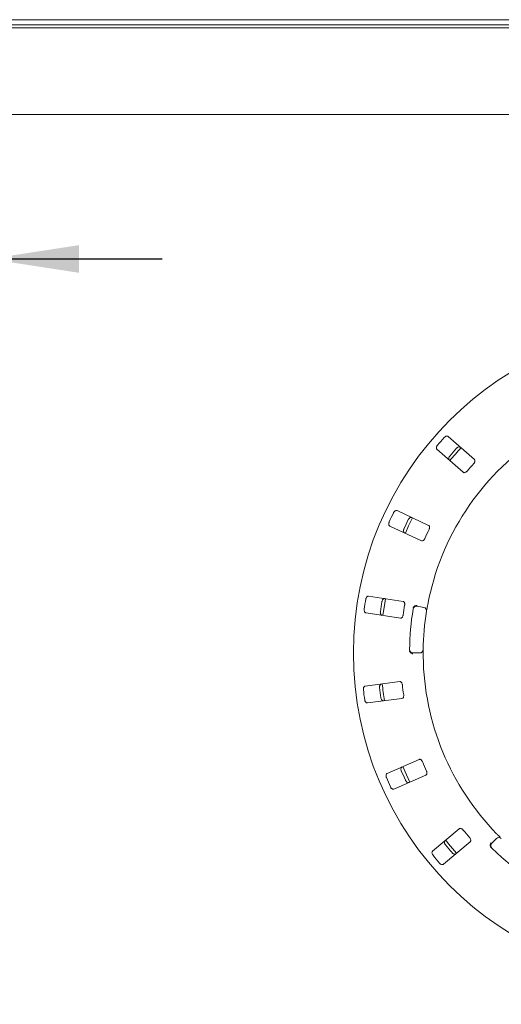
# Model space of a CAD drawing. Units: millimetres. Extents: x 5 to 415, y 5 to 292.
# Drawn here: x 75 to 93, y 116 to 152 of the extents above; entities that cross this region are included whole.
import ezdxf

# ---------------------------------------------------------------- set-up
doc = ezdxf.new("R2010")
doc.units = ezdxf.units.MM
doc.layers.add('BEMAßUNG', color=96, linetype='Continuous')
doc.styles.add('SLDTEXTSTYLE0', font='TXT', dxfattribs={"width": 0.75})
doc.dimstyles.new('SLDDIMSTYLE0', dxfattribs={"dimtxt": 3.704167, "dimasz": 3.302, "dimexe": 0, "dimexo": 0.0625, "dimgap": 0.926042, "dimtad": 1, "dimlfac": 16, "dimrnd": 1e-09, "dimzin": 12, "dimdsep": 46, "dimtxsty": 'SLDTEXTSTYLE0', "dimsah": 1, "dimcen": 0.09, "dimadec": 0, "dimazin": 3, "dimtfac": 1, "dimtmove": 0, "dimatfit": 0, "dimfxl": 0, "dimfrac": 2, "dimtolj": 1, "dimtzin": 12, "dimarcsym": 0})
doc.dimstyles.new('SLDDIMSTYLE1', dxfattribs={"dimtxt": 3.704167, "dimasz": 3.302, "dimexe": 0, "dimexo": 0.0625, "dimgap": 0.926042, "dimtad": 1, "dimlfac": 16, "dimrnd": 1e-09, "dimzin": 12, "dimdsep": 46, "dimtxsty": 'SLDTEXTSTYLE0', "dimsah": 1, "dimcen": 0.09, "dimadec": 0, "dimazin": 3, "dimtfac": 1, "dimtofl": 0, "dimtmove": 0, "dimatfit": 3, "dimfxl": 0, "dimfrac": 2, "dimtolj": 1, "dimtzin": 12, "dimarcsym": 0})

# ---------------------------------------------------------------- blocks, each defined once
blk = doc.blocks.new('_D_22')
at = {"layer": 'BEMAßUNG'}
for p, q in [((49.883, 129.392), (49.883, 143.847)), ((74.008, 129.392), (74.008, 143.847)), ((49.883, 142.847), (43.533, 142.847)), ((49.883, 142.847), (74.008, 142.847)), ((74.008, 142.847), (80.358, 142.847))]:
    blk.add_line(p, q, dxfattribs=at)
for points in [[(49.883, 142.847), (46.581, 143.355), (46.581, 142.339)], [(74.008, 142.847), (77.31, 142.339), (77.31, 143.355)]]:
    blk.add_solid(points, dxfattribs=at)
at = {"layer": 'BEMAßUNG', "char_height": 3.7042, "attachment_point": 1, "style": 'SLDTEXTSTYLE0'}
for s, insert in [('%%c', (54.587, 147.622)), ('386', (60.179, 147.622))]:
    blk.add_mtext(s, dxfattribs=dict(at, insert=insert))
blk = doc.blocks.new('_D_28')
at = {"layer": 'BEMAßUNG'}
for p, q in [((61.946, 127.392), (61.946, 93.862)), ((99.446, 127.392), (99.446, 93.862)), ((99.446, 94.862), (61.946, 94.862))]:
    blk.add_line(p, q, dxfattribs=at)
for points in [[(61.946, 94.862), (65.248, 94.354), (65.248, 95.37)], [(99.446, 94.862), (96.144, 95.37), (96.144, 94.354)]]:
    blk.add_solid(points, dxfattribs=at)
at = {"layer": 'BEMAßUNG', "insert": (75.978, 99.637), "char_height": 3.7042, "attachment_point": 1, "style": 'SLDTEXTSTYLE0'}
blk.add_mtext('600', dxfattribs=at)

msp = doc.modelspace()

# ---------------------------------------------------------------- linework, layer by layer
at = {"color": 7, "linetype": 'Continuous', "lineweight": 15}
for p, q in [((40.25836, 151.62532), (233.63337, 151.62532)), ((40.25836, 151.43853), (233.63337, 151.43853)), ((233.82086, 151.32959), (40.07087, 151.32959)), ((233.62086, 148.14209), (40.27086, 148.14209)), ((91.8269, 135.48938), (90.8651, 136.33286)), ((90.45301, 135.86296), (91.41481, 135.01948)), ((90.14525, 133.07384), (88.98585, 133.61448)), ((88.72171, 133.04803), (89.88112, 132.50739)), ((89.20672, 130.28422), (87.94235, 130.47882)), ((89.72167, 130.10672), (89.96789, 130.06331)), ((87.84727, 129.8611), (89.11165, 129.66649)), ((89.82168, 128.39208), (89.57166, 128.39208)), ((89.08631, 127.34342), (87.81799, 127.17644)), ((87.89956, 126.55679), (89.16788, 126.72377)), ((89.79362, 124.48641), (88.62269, 123.97119)), ((88.87441, 123.39912), (90.04533, 123.91434)), ((91.27215, 121.94146), (90.29218, 121.11917)), ((90.69392, 120.64039), (91.67389, 121.46268)), ((92.46374, 121.40996), (92.64054, 121.58676))]:
    msp.add_line(p, q, dxfattribs=at)
at = {"color": 7, "linetype": 'Continuous', "lineweight": 15, "flags": 128}
for points in [[(89.55594, 133.34872), (89.41215, 133.05078), (89.29175, 132.78216)], [(88.56405, 130.38336), (88.53538, 130.21972), (88.46893, 129.76537)], [(89.19828, 124.22483), (89.32795, 123.9192), (89.45028, 123.65212)], [(90.77394, 121.52356), (90.87857, 121.39349), (91.17592, 121.04451)]]:
    msp.add_lwpolyline(points, dxfattribs=at)
at = {"color": 7, "linetype": 'Continuous', "lineweight": 15}
msp.add_circle((99.44586, 128.39208), 12.0625, dxfattribs=at)
for centre, radius, start, end in [((99.44586, 128.39208), 9.5, 124.077455, 169.255878), ((99.44586, 128.39208), 11.77375, 137.837511, 139.662489), ((99.44586, 128.39208), 11.17467, 137.788588, 139.711412), ((99.44586, 128.39208), 11.0625, 137.131261, 140.369773), ((99.44586, 128.39208), 10.33, 137.709966, 139.790034), ((99.44586, 128.39208), 11.77375, 154.087511, 155.912489), ((99.44586, 128.39208), 11.17467, 154.038588, 155.961412), ((99.44586, 128.39208), 10.33, 153.959966, 156.040034), ((99.44586, 128.39208), 11.77375, 170.337511, 172.162489), ((99.44586, 128.39208), 11.17467, 170.288588, 172.211412), ((99.44586, 128.39208), 10.33, 170.209966, 172.290034), ((89.69996, 129.98362), 0.125, 80, 170.725282), ((89.94618, 129.94021), 0.125, 350.744122, 80), ((99.44586, 128.39208), 10, 170.725282, 179.274718), ((99.44586, 128.39208), 9.5, 170.744122, 179.255878), ((89.57165, 128.51708), 0.125, 179.274718, 270), ((89.82168, 128.51708), 0.125, 270, 359.255878), ((99.44586, 128.39208), 9.5, 180.744122, 224.255878), ((99.44586, 128.39208), 11.0625, 185.879452, 189.120445), ((99.44586, 128.39208), 10.33, 186.459966, 188.540034), ((99.44586, 128.39208), 11.77375, 186.587511, 188.412489), ((99.44586, 128.39208), 11.17467, 186.538588, 188.461412), ((99.44586, 128.39208), 10.33, 202.709966, 204.790034), ((99.44586, 128.39208), 11.17467, 202.788588, 204.711412), ((99.44586, 128.39208), 11.77375, 202.837511, 204.662489), ((99.44586, 128.39208), 10.33, 218.959966, 221.040034), ((92.55213, 121.32158), 0.125, 135, 225.725282), ((92.72892, 121.49837), 0.125, 45.744122, 135), ((99.44586, 128.39208), 11.17467, 219.038588, 220.961412), ((99.44586, 128.39208), 10, 225.725282, 314.274718), ((99.44586, 128.39208), 11.77375, 219.087511, 220.912489)]:
    msp.add_arc(centre, radius, start, end, dxfattribs=at)
for points, knots in [([(90.8651, 136.33286), (90.8575, 136.33782), (90.84054, 136.34887), (90.80531, 136.34863), (90.76696, 136.33475), (90.73797, 136.31506), (90.7232, 136.29976), (90.71864, 136.29504)], [0, 0, 0, 0, 0.22532099, 0.50244715, 0.70514931, 0.9089868, 1, 1, 1, 1]), ([(90.47138, 136.0131), (90.46791, 136.00878), (90.45712, 135.99535), (90.44294, 135.97004), (90.43259, 135.93828), (90.43059, 135.90627), (90.43758, 135.87981), (90.44836, 135.86803), (90.45301, 135.86296)], [0, 0, 0, 0, 0.07686154, 0.23853965, 0.40884796, 0.60225859, 0.82848261, 1, 1, 1, 1]), ([(91.16911, 135.89999), (91.17294, 135.90398), (91.18484, 135.91641), (91.20808, 135.93374), (91.23824, 135.94815), (91.26975, 135.9543), (91.29694, 135.95081), (91.31004, 135.94166), (91.31569, 135.93771)], [0, 0, 0, 0, 0.07660849, 0.23820069, 0.40849233, 0.60193072, 0.82827247, 1, 1, 1, 1]), ([(90.9036, 135.46781), (90.89769, 135.4747), (90.8845, 135.49007), (90.88012, 135.52505), (90.88884, 135.56492), (90.90456, 135.59626), (90.91778, 135.61292), (90.92186, 135.61805)], [0, 0, 0, 0, 0.225275476, 0.502391862, 0.705209616, 0.909170287, 1, 1, 1, 1]), ([(91.80426, 135.34297), (91.80834, 135.34772), (91.8201, 135.36143), (91.83523, 135.38689), (91.8461, 135.41783), (91.84839, 135.44855), (91.84165, 135.47346), (91.83128, 135.48465), (91.8269, 135.48938)], [0, 0, 0, 0, 0.08730966, 0.25218996, 0.42321748, 0.61477532, 0.83715199, 1, 1, 1, 1]), ([(91.41481, 135.01948), (91.42238, 135.01455), (91.43917, 135.00361), (91.4735, 135.00472), (91.51025, 135.01967), (91.53804, 135.04004), (91.5523, 135.05582), (91.55701, 135.06103)], [0, 0, 0, 0, 0.227197527, 0.504537454, 0.702682183, 0.901808318, 1, 1, 1, 1]), ([(88.98585, 133.61448), (88.97716, 133.61711), (88.95779, 133.62298), (88.92403, 133.61289), (88.89109, 133.58883), (88.86877, 133.56182), (88.85887, 133.543), (88.85582, 133.53719)], [0, 0, 0, 0, 0.22532418, 0.50244235, 0.70514235, 0.90899677, 1, 1, 1, 1]), ([(89.39884, 133.28397), (89.4014, 133.28888), (89.40935, 133.30414), (89.4268, 133.32728), (89.45173, 133.34955), (89.48027, 133.36427), (89.50734, 133.36854), (89.52247, 133.36341), (89.52901, 133.3612)], [0, 0, 0, 0, 0.07660434, 0.2381948, 0.4084817, 0.60193599, 0.82826978, 1, 1, 1, 1]), ([(88.69733, 133.19732), (88.69521, 133.19219), (88.6886, 133.17628), (88.68208, 133.14802), (88.68102, 133.11463), (88.68807, 133.08334), (88.70219, 133.05989), (88.71583, 133.05161), (88.72171, 133.04803)], [0, 0, 0, 0, 0.07686722, 0.238539624, 0.40885083, 0.602264301, 0.828487703, 1, 1, 1, 1]), ([(89.26487, 132.79475), (89.25727, 132.79972), (89.24031, 132.81079), (89.22631, 132.84315), (89.22353, 132.88387), (89.22985, 132.91835), (89.23788, 132.93804), (89.24036, 132.94411)], [0, 0, 0, 0, 0.225269748, 0.502392799, 0.705209548, 0.90917701, 1, 1, 1, 1]), ([(90.16449, 132.92694), (90.16707, 132.93264), (90.17452, 132.9491), (90.18193, 132.97777), (90.18371, 133.01051), (90.1773, 133.04065), (90.16386, 133.06268), (90.15078, 133.07052), (90.14525, 133.07384)], [0, 0, 0, 0, 0.087307197, 0.252192138, 0.42322075, 0.61477955, 0.837153621, 1, 1, 1, 1]), ([(89.88112, 132.50739), (89.88976, 132.50478), (89.90894, 132.49897), (89.94159, 132.50965), (89.97269, 132.53429), (89.99367, 132.56162), (90.00294, 132.58076), (90.00601, 132.58708)], [0, 0, 0, 0, 0.227195457, 0.504542037, 0.702681797, 0.901812239, 1, 1, 1, 1]), ([(87.94235, 130.47882), (87.93327, 130.47892), (87.91303, 130.47914), (87.88345, 130.46), (87.85856, 130.42769), (87.84469, 130.39551), (87.84045, 130.37467), (87.83914, 130.36824)], [0, 0, 0, 0, 0.22532067, 0.5024458, 0.70515036, 0.90899594, 1, 1, 1, 1]), ([(88.43133, 130.27709), (88.43241, 130.28252), (88.43577, 130.2994), (88.44606, 130.3265), (88.46376, 130.35485), (88.48703, 130.37697), (88.51183, 130.38864), (88.52779, 130.38795), (88.53468, 130.38766)], [0, 0, 0, 0, 0.07660553, 0.2382003, 0.40848929, 0.60193229, 0.82826507, 1, 1, 1, 1]), ([(89.26629, 130.14858), (89.26718, 130.15477), (89.26972, 130.17265), (89.26882, 130.20226), (89.26136, 130.23419), (89.24678, 130.26133), (89.22771, 130.27871), (89.21296, 130.28258), (89.20672, 130.28422)], [0, 0, 0, 0, 0.08730599, 0.25219096, 0.4232188, 0.6147755, 0.83714872, 1, 1, 1, 1]), ([(89.58212, 130.03723), (89.5837, 130.04485), (89.58669, 130.0592), (89.59311, 130.07327), (89.59705, 130.0792), (89.59776, 130.08027)], [0, 0, 0, 0, 0.48126303, 0.90626583, 1, 1, 1, 1]), ([(89.59776, 130.08027), (89.60553, 130.08937), (89.62106, 130.10757), (89.65714, 130.12647), (89.69324, 130.13544), (89.71669, 130.13663), (89.72609, 130.13639), (89.72631, 130.13639)], [0, 0, 0, 0, 0.26943151, 0.538761, 0.81206077, 0.9954788, 1, 1, 1, 1]), ([(90.1124, 130.16311), (90.10905, 130.14526), (90.10059, 130.10025), (90.08838, 130.03197), (90.08201, 129.99459), (90.0789, 129.97632)], [0, 0, 0, 0, 0.2513293, 0.63396114, 1, 1, 1, 1]), ([(87.78209, 129.9976), (87.78149, 129.99208), (87.7796, 129.97496), (87.78124, 129.946), (87.78957, 129.91365), (87.80509, 129.88558), (87.82521, 129.86702), (87.84062, 129.86288), (87.84727, 129.8611)], [0, 0, 0, 0, 0.07686577, 0.23853781, 0.40884925, 0.60226307, 0.82848719, 1, 1, 1, 1]), ([(88.4396, 129.76993), (88.43092, 129.77257), (88.41154, 129.77845), (88.38905, 129.8056), (88.37498, 129.84391), (88.3714, 129.87878), (88.3736, 129.89994), (88.37428, 129.90646)], [0, 0, 0, 0, 0.22527002, 0.50238618, 0.70520618, 0.90917108, 1, 1, 1, 1]), ([(89.11165, 129.66649), (89.12067, 129.6664), (89.14072, 129.6662), (89.16908, 129.68558), (89.19204, 129.71794), (89.20453, 129.75005), (89.20808, 129.77102), (89.20925, 129.77794)], [0, 0, 0, 0, 0.227198364, 0.504545458, 0.70268621, 0.901808901, 1, 1, 1, 1]), ([(89.45422, 128.43965), (89.45188, 128.44614), (89.44694, 128.45979), (89.44652, 128.47617), (89.44629, 128.48475)], [0, 0, 0, 0, 0.475959183, 1, 1, 1, 1]), ([(89.45422, 128.43965), (89.46029, 128.42935), (89.47242, 128.40874), (89.50463, 128.38387), (89.53864, 128.36875), (89.56154, 128.36349), (89.57086, 128.3621), (89.57108, 128.36206)], [0, 0, 0, 0, 0.2692465, 0.53839931, 0.81166207, 0.99547965, 1, 1, 1, 1]), ([(89.94667, 128.51546), (89.94665, 128.51426), (89.94661, 128.51125), (89.94625, 128.48174), (89.94586, 128.42598), (89.9458, 128.35202), (89.94638, 128.29645), (89.94667, 128.26871)], [0, 0, 0, 0, 0.14229209, 0.35798219, 0.57279636, 0.78669029, 1, 1, 1, 1]), ([(87.81799, 127.17644), (87.80925, 127.174), (87.78975, 127.16854), (87.7667, 127.14189), (87.75185, 127.1039), (87.74754, 127.06913), (87.7493, 127.04793), (87.74985, 127.04139)], [0, 0, 0, 0, 0.2253211, 0.50244589, 0.70514708, 0.90899376, 1, 1, 1, 1]), ([(88.34388, 127.1196), (88.3434, 127.12511), (88.3419, 127.14225), (88.34419, 127.17115), (88.35325, 127.20333), (88.36941, 127.23108), (88.38995, 127.24921), (88.40547, 127.25302), (88.41217, 127.25467)], [0, 0, 0, 0, 0.07660674, 0.23819842, 0.40848902, 0.6019338, 0.82827687, 1, 1, 1, 1]), ([(89.18145, 127.22987), (89.18057, 127.23606), (89.17801, 127.25394), (89.16885, 127.28211), (89.15276, 127.31068), (89.13117, 127.33265), (89.108, 127.34401), (89.09275, 127.34359), (89.08631, 127.34342)], [0, 0, 0, 0, 0.0873067, 0.25219266, 0.42322121, 0.61477589, 0.83715626, 1, 1, 1, 1]), ([(89.16788, 126.72377), (89.17657, 126.7262), (89.19588, 126.73162), (89.21768, 126.75816), (89.23067, 126.79565), (89.23368, 126.82997), (89.23121, 126.8511), (89.2304, 126.85808)], [0, 0, 0, 0, 0.22720221, 0.50454349, 0.70268683, 0.90180983, 1, 1, 1, 1]), ([(87.79879, 126.6696), (87.79975, 126.66413), (87.80274, 126.64717), (87.81241, 126.61982), (87.82947, 126.59109), (87.85222, 126.56849), (87.87672, 126.5563), (87.89268, 126.55664), (87.89956, 126.55679)], [0, 0, 0, 0, 0.07686716, 0.23854071, 0.40884751, 0.60226437, 0.82848319, 1, 1, 1, 1]), ([(88.49375, 126.63501), (88.48467, 126.63511), (88.46442, 126.63534), (88.43523, 126.65511), (88.411, 126.68796), (88.3978, 126.72043), (88.394, 126.74136), (88.39283, 126.74781)], [0, 0, 0, 0, 0.22527519, 0.5023947, 0.7052038, 0.90917001, 1, 1, 1, 1]), ([(89.91674, 124.40402), (89.91416, 124.40971), (89.9067, 124.42617), (89.89003, 124.45065), (89.86658, 124.47357), (89.8397, 124.48862), (89.81428, 124.49304), (89.79976, 124.48838), (89.79362, 124.48641)], [0, 0, 0, 0, 0.08730531, 0.25218327, 0.42321322, 0.61477577, 0.83715051, 1, 1, 1, 1]), ([(88.62269, 123.97119), (88.61499, 123.96639), (88.5978, 123.9557), (88.58313, 123.92367), (88.5795, 123.88304), (88.58509, 123.84845), (88.59271, 123.8286), (88.59507, 123.82247)], [0, 0, 0, 0, 0.22532354, 0.50244986, 0.7051479, 0.90899135, 1, 1, 1, 1]), ([(89.14349, 124.06378), (89.14148, 124.06894), (89.13525, 124.08497), (89.12936, 124.11336), (89.12905, 124.14678), (89.1368, 124.17794), (89.15144, 124.20111), (89.16528, 124.20911), (89.17125, 124.21256)], [0, 0, 0, 0, 0.07660707, 0.23819826, 0.40848793, 0.60193141, 0.82827001, 1, 1, 1, 1]), ([(90.04533, 123.91434), (90.053, 123.91911), (90.07001, 123.92971), (90.08352, 123.96129), (90.08549, 124.00092), (90.07878, 124.03471), (90.0705, 124.05431), (90.06777, 124.06078)], [0, 0, 0, 0, 0.22720003, 0.50454646, 0.70268695, 0.90180907, 1, 1, 1, 1]), ([(89.42296, 123.64049), (89.41422, 123.63805), (89.39472, 123.63259), (89.36116, 123.64341), (89.32871, 123.66816), (89.30695, 123.69565), (89.29745, 123.71467), (89.29452, 123.72054)], [0, 0, 0, 0, 0.2252781, 0.50239487, 0.70520921, 0.90916944, 1, 1, 1, 1]), ([(88.7461, 123.47923), (88.74855, 123.47425), (88.75616, 123.45879), (88.7731, 123.43525), (88.79751, 123.41244), (88.82568, 123.3971), (88.85262, 123.39226), (88.86784, 123.39705), (88.87441, 123.39912)], [0, 0, 0, 0, 0.07686537, 0.23854002, 0.40884647, 0.60226553, 0.8284901, 1, 1, 1, 1]), ([(91.41341, 121.89682), (91.40933, 121.90156), (91.39757, 121.91527), (91.37471, 121.93411), (91.34579, 121.94955), (91.31577, 121.95649), (91.29013, 121.95361), (91.27749, 121.94507), (91.27215, 121.94146)], [0, 0, 0, 0, 0.087307576, 0.252188374, 0.423224746, 0.614780369, 0.837149719, 1, 1, 1, 1]), ([(92.64168, 121.76238), (92.65437, 121.7494), (92.68638, 121.71665), (92.73531, 121.66748), (92.76228, 121.64083), (92.77547, 121.6278)], [0, 0, 0, 0, 0.251324326, 0.633952246, 1, 1, 1, 1]), ([(90.76625, 121.35379), (90.76289, 121.35818), (90.75241, 121.37184), (90.73882, 121.39744), (90.72917, 121.42944), (90.72789, 121.46152), (90.73546, 121.48786), (90.74651, 121.49941), (90.75127, 121.5044)], [0, 0, 0, 0, 0.07659858, 0.2381965, 0.40848722, 0.60193118, 0.82827083, 1, 1, 1, 1]), ([(91.67389, 121.46268), (91.67991, 121.46941), (91.69328, 121.48434), (91.6974, 121.51845), (91.68822, 121.55704), (91.67232, 121.58761), (91.65889, 121.6041), (91.65445, 121.60955)], [0, 0, 0, 0, 0.2271999, 0.50454535, 0.70268347, 0.90180759, 1, 1, 1, 1]), ([(92.41434, 121.29329), (92.41134, 121.30488), (92.40535, 121.32804), (92.41055, 121.36843), (92.42392, 121.40315), (92.43638, 121.42305), (92.44197, 121.4306), (92.44211, 121.43078)], [0, 0, 0, 0, 0.26943269, 0.53875252, 0.81205511, 0.99548728, 1, 1, 1, 1]), ([(90.29218, 121.11917), (90.28612, 121.11241), (90.27261, 121.09733), (90.26749, 121.06247), (90.27537, 121.02245), (90.29042, 120.99081), (90.3033, 120.97388), (90.30727, 120.96866)], [0, 0, 0, 0, 0.22532011, 0.50244587, 0.70514531, 0.90899224, 1, 1, 1, 1]), ([(91.15302, 121.02562), (91.1453, 121.02082), (91.12811, 121.01014), (91.09286, 121.01113), (91.05478, 121.02581), (91.0262, 121.04611), (91.01175, 121.06172), (91.0073, 121.06652)], [0, 0, 0, 0, 0.225278001, 0.502395467, 0.705211174, 0.909176888, 1, 1, 1, 1]), ([(92.44062, 121.2558), (92.43529, 121.26147), (92.42525, 121.27214), (92.41741, 121.28547), (92.41481, 121.2921), (92.41434, 121.29329)], [0, 0, 0, 0, 0.4812526, 0.90628305, 1, 1, 1, 1]), ([(90.54832, 120.68139), (90.55206, 120.67729), (90.56369, 120.66458), (90.58655, 120.64673), (90.61637, 120.63166), (90.6477, 120.62482), (90.67492, 120.62771), (90.68819, 120.63657), (90.69392, 120.64039)], [0, 0, 0, 0, 0.0768595, 0.23853652, 0.40884216, 0.60226424, 0.82848069, 1, 1, 1, 1])]:
    msp.add_open_spline(points, degree=3, knots=knots, dxfattribs=at)

# ---------------------------------------------------------------- dimensions: what is measured, and where the dimension line sits
at = {"layer": 'BEMAßUNG'}
dim = msp.add_linear_dim(base=(74.00836, 142.84746), p1=(49.88336, 128.39208), p2=(74.00836, 128.39208), text='%%c<>', dimstyle='SLDDIMSTYLE0', dxfattribs=at)
dim.commit()
dim.dimension.update_dxf_attribs({"geometry": '_D_22', "text_midpoint": (61.48856, 142.84746), "dimtype": 160})
dim = msp.add_linear_dim(base=(61.94586, 94.8621), p1=(99.44586, 128.39208), p2=(61.94586, 128.39208), dimstyle='SLDDIMSTYLE1', dxfattribs=at)
dim.commit()
dim.dimension.update_dxf_attribs({"geometry": '_D_28', "text_midpoint": (80.08357, 94.8621), "dimtype": 160})

doc.saveas('drawing.dxf')
